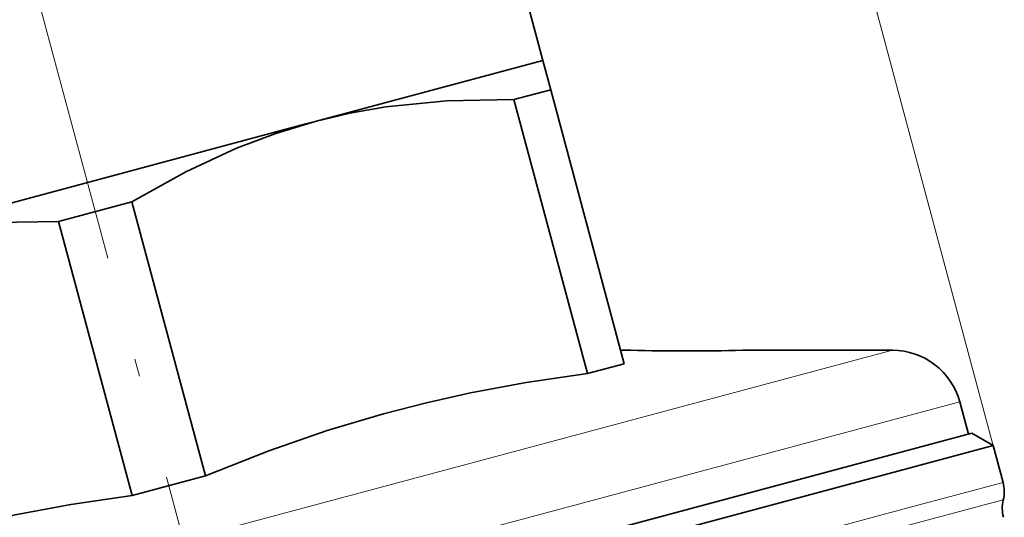
# Model space of a CAD drawing. Extents: x 0 to 210, y 0 to 297.
# Drawn here: x 91 to 119, y 225 to 240 of the extents above; entities that cross this region are included whole.
import ezdxf

# ---------------------------------------------------------------- set-up
doc = ezdxf.new("R2010")
doc.units = 0
doc.linetypes.add('DASHDOT', pattern=[18.5, 12, -3, 0.5, -3])

msp = doc.modelspace()

# ---------------------------------------------------------------- linework, layer by layer
at = {"color": 7, "lineweight": 13}
for p, q in [((119.009, 227.481), (105.521, 277.821)), ((116.129, 230.185), (105.56, 227.353)), ((118.061, 228.703), (106.747, 225.671)), ((105.56, 227.353), (75.526, 219.305)), ((116.569, 225.664), (119.3, 226.396)), ((116.588, 225.168), (119.305, 225.896)), ((106.747, 225.671), (74.594, 217.056)), ((74.674, 214.438), (116.569, 225.664))]:
    msp.add_line(p, q, dxfattribs=at)
at = {"color": 7, "linetype": 'DASHDOT', "lineweight": 13}
msp.add_line((112.815, 161.347), (87.727, 254.978), dxfattribs=at)
at = {"color": 7, "lineweight": 35}
for p, q in [((106.121, 238.49), (101.98, 253.945)), ((99.601, 236.743), (106.121, 238.49)), ((106.121, 238.49), (106.345, 237.654)), ((105.294, 237.372), (106.345, 237.654)), ((106.345, 237.654), (108.45, 229.797)), ((105.294, 237.372), (107.4, 229.515)), ((99.332, 236.671), (86.829, 233.321)), ((99.332, 236.671), (99.601, 236.743)), ((92.254, 233.878), (94.355, 234.441)), ((94.355, 234.441), (96.461, 226.584)), ((92.254, 233.878), (94.36, 226.021)), ((108.346, 230.185), (108.633, 230.185)), ((111.843, 230.185), (116.129, 230.185)), ((107.4, 229.515), (108.45, 229.797)), ((118.308, 227.779), (118.061, 228.703)), ((118.405, 227.805), (77.417, 216.823)), ((118.405, 227.805), (119.017, 227.452)), ((119.017, 227.452), (116.286, 226.72)), ((119.017, 227.452), (119.3, 226.396)), ((116.286, 226.72), (98.343, 221.912)), ((94.36, 226.021), (96.461, 226.584))]:
    msp.add_line(p, q, dxfattribs=at)
for points in [[(105.294, 237.372), (103.358, 237.338), (101.62, 237.16), (100.595, 236.979), (99.601, 236.743)], [(99.601, 236.743), (98.476, 236.401), (97.349, 235.975), (95.896, 235.302), (94.355, 234.441)], [(86.828, 233.318), (87.98, 233.567), (89.181, 233.745), (90.457, 233.852), (92.254, 233.878)], [(107.4, 229.515), (105.646, 229.258), (104.048, 228.963), (102.787, 228.682), (101.56, 228.366)], [(101.56, 228.366), (99.947, 227.882), (98.277, 227.302), (96.461, 226.584)], [(94.36, 226.021), (92.606, 225.764), (91.008, 225.469), (88.786, 224.944), (86.599, 224.287), (85.068, 223.745), (83.421, 223.09)]]:
    msp.add_lwpolyline(points, dxfattribs=at)
at = {"color": 7, "lineweight": 13}
msp.add_arc((110.222, 292.98), 62.816, 268.55077, 271.47843, dxfattribs=at)
at = {"color": 7, "lineweight": 35}
for centre, radius, start, end in [((110.222, 293.036), 62.871, 268.56006, 271.47054), ((116.129, 228.185), 2, 15, 90), ((118.334, 226.137), 1, 346.045, 15), ((120.275, 225.655), 1, 166.045, 195)]:
    msp.add_arc(centre, radius, start, end, dxfattribs=at)

doc.saveas('drawing.dxf')
